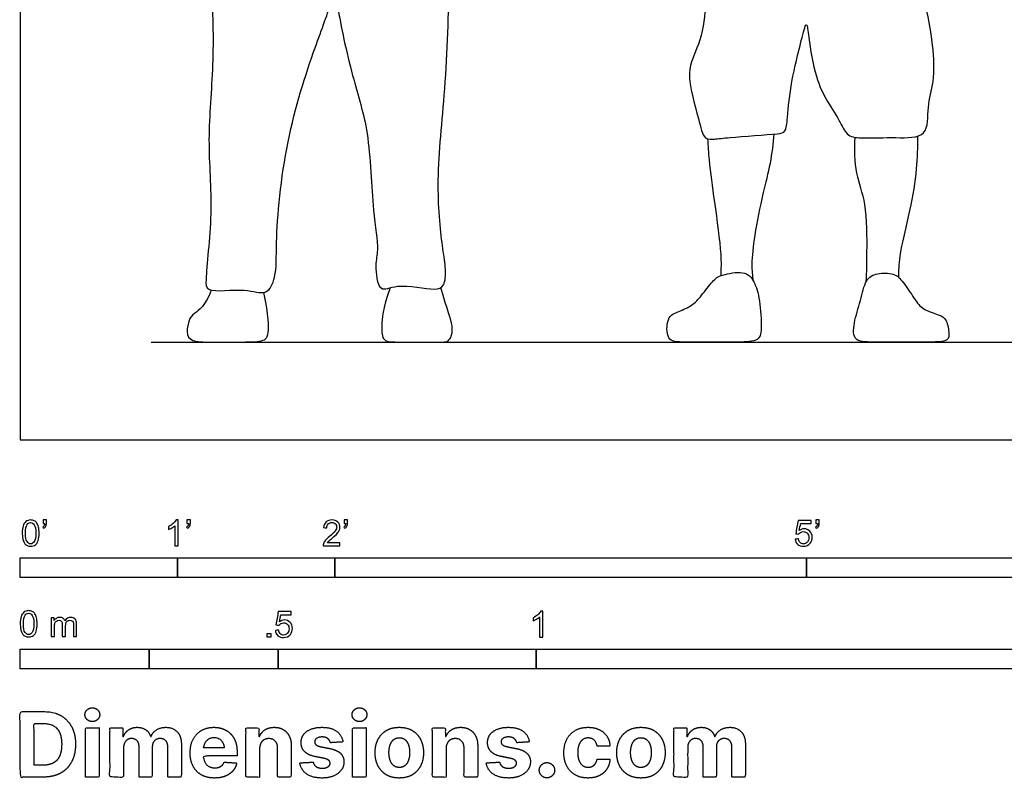
# Model space of a CAD drawing. Units: metres. Extents: x 0 to 8.74, y -0.66 to 2.29.
# Drawn here: x 0 to 1.91, y -0.66 to 0.81 of the extents above; entities that cross this region are included whole.
import ezdxf

# ---------------------------------------------------------------- set-up
doc = ezdxf.new("R2010")
doc.units = ezdxf.units.M
for name, color, linetype, true_color in [('2D$AG-DIAGRAM', 7, 'Continuous', 0xfecc66), ('2D$AG-POP-CULTURE', 7, 'Continuous', 0x66ccff), ('2D$N-SYMB', 7, 'Continuous', 0x800040), ('2D$X-DIMENSIONS.COM', 7, 'Continuous', 0x800080), ('2D$X-VPRT', 6, 'Continuous', 0xff00ff)]:
    doc.layers.add(name, color=color, linetype=linetype, true_color=true_color)

msp = doc.modelspace()

# ---------------------------------------------------------------- linework, layer by layer
at = {"layer": '2D$AG-DIAGRAM'}
msp.add_lwpolyline([(0.254, 0.1899), (4.1148, 0.1899)], dxfattribs=at)
at = {"layer": '2D$AG-POP-CULTURE'}
for points, knots in [([(0.4117, 1.0749), (0.3957, 1.0561), (0.3617, 1.0123), (0.3719, 0.8792), (0.3764, 0.7279), (0.361, 0.5815), (0.3751, 0.4462), (0.3586, 0.3164), (0.3609, 0.2833), (0.4356, 0.2967), (0.4781, 0.2775), (0.4983, 0.3198), (0.4939, 0.3885), (0.5123, 0.5829), (0.5675, 0.7526), (0.6022, 0.8426), (0.6113, 0.8763), (0.6156, 0.829), (0.6435, 0.7007), (0.6784, 0.5986), (0.6812, 0.4502), (0.6959, 0.3695), (0.6869, 0.3417), (0.6937, 0.2817), (0.7325, 0.3061), (0.8016, 0.288), (0.8237, 0.298), (0.8256, 0.3339), (0.8178, 0.3734), (0.8046, 0.5018), (0.8244, 0.6678), (0.8333, 0.8812), (0.8299, 0.9873), (0.827, 1.0405)], [0, 0, 0, 0, 0.49346, 1.140624, 1.85633, 2.546363, 3.234115, 3.879899, 4.14173, 4.611724, 4.982236, 5.313067, 5.784816, 6.586291, 7.375671, 7.935775, 8.177108, 8.482519, 9.148807, 9.766047, 10.46461, 10.968292, 11.287376, 11.669464, 11.99554, 12.478853, 12.731125, 13.046679, 13.412098, 14.045436, 14.805257, 15.639599, 16.364036, 16.364036, 16.364036, 16.364036]), ([(1.3316, 1.0504), (1.3292, 1.0328), (1.3253, 0.9984), (1.3216, 0.8999), (1.3316, 0.8404), (1.318, 0.765), (1.2867, 0.7134), (1.3155, 0.6271), (1.3233, 0.5818), (1.348, 0.5835), (1.3752, 0.5869), (1.4658, 0.5931), (1.485, 0.5964), (1.4872, 0.6293), (1.4942, 0.6972), (1.5124, 0.7667), (1.5245, 0.8175), (1.529, 0.774), (1.5404, 0.7038), (1.5627, 0.6574), (1.5903, 0.6173), (1.6023, 0.5871), (1.637, 0.5849), (1.695, 0.5873), (1.7624, 0.5838), (1.757, 0.6482), (1.7731, 0.6948), (1.7701, 0.7679), (1.754, 0.8539), (1.7308, 0.937), (1.7233, 0.9858), (1.7184, 1.0045)], [0, 0, 0, 0, 0.415092, 0.971356, 1.424875, 1.90788, 2.343545, 2.881191, 3.241685, 3.477682, 3.793981, 4.336517, 4.563958, 4.858626, 5.335687, 5.848195, 6.168537, 6.451115, 6.949207, 7.363877, 7.758805, 8.062882, 8.372824, 8.824028, 9.243512, 9.645971, 10.052552, 10.530565, 11.068108, 11.607428, 12.045765, 12.045765, 12.045765, 12.045765]), ([(1.4212, 0.3081), (1.4198, 0.3189), (1.4174, 0.3416), (1.4239, 0.3983), (1.4395, 0.4773), (1.4552, 0.5355), (1.46, 0.5744), (1.4616, 0.5934)], [0, 0, 0, 0, 0.323852, 0.751865, 1.266144, 1.711076, 2.140992, 2.140992, 2.140992, 2.140992]), ([(1.3586, 0.3187), (1.359, 0.3325), (1.3603, 0.3604), (1.3461, 0.4629), (1.3362, 0.5325), (1.3337, 0.5703), (1.3331, 0.5838)], [0, 0, 0, 0, 0.365347, 0.938578, 1.456211, 1.742558, 1.742558, 1.742558, 1.742558]), ([(1.6401, 0.3074), (1.641, 0.3265), (1.6413, 0.3637), (1.6423, 0.4586), (1.6181, 0.5152), (1.6171, 0.5635), (1.6182, 0.5867)], [0, 0, 0, 0, 0.430637, 0.975815, 1.426009, 1.900003, 1.900003, 1.900003, 1.900003]), ([(1.7029, 0.3152), (1.7032, 0.3288), (1.7034, 0.3568), (1.7264, 0.4464), (1.739, 0.5242), (1.7402, 0.5678), (1.7398, 0.589)], [0, 0, 0, 0, 0.363467, 0.906136, 1.419753, 1.872939, 1.872939, 1.872939, 1.872939])]:
    msp.add_open_spline(points, degree=3, knots=knots, dxfattribs=at)
for points in [[(1.433, 0.2692), (1.4306, 0.2855), (1.4234, 0.3088), (1.4053, 0.3291), (1.3558, 0.3198), (1.344, 0.3107), (1.3195, 0.2786), (1.3033, 0.2602), (1.2761, 0.2489), (1.2527, 0.2401), (1.2524, 0.1899), (1.2824, 0.1899), (1.3517, 0.1899), (1.3857, 0.1899), (1.4322, 0.1899), (1.438, 0.211), (1.4354, 0.2529), (1.433, 0.2692)], [(1.712, 0.3048), (1.7054, 0.3136), (1.6953, 0.3241), (1.6599, 0.3239), (1.6383, 0.3134), (1.6298, 0.2707), (1.6145, 0.2253), (1.6145, 0.1899), (1.6485, 0.1899), (1.7137, 0.1899), (1.7605, 0.1899), (1.7979, 0.1899), (1.8017, 0.2025), (1.7961, 0.2351), (1.7834, 0.242), (1.748, 0.2529), (1.7349, 0.2716), (1.7186, 0.2961), (1.712, 0.3048)], [(0.3703, 0.2905), (0.359, 0.2607), (0.3333, 0.2423), (0.3276, 0.2353), (0.3212, 0.2082), (0.3299, 0.1899), (0.3674, 0.1899), (0.4172, 0.1899), (0.4701, 0.1899), (0.4831, 0.1998), (0.4818, 0.24), (0.4725, 0.2861)], [(0.717, 0.2949), (0.7019, 0.2527), (0.7009, 0.2179), (0.7009, 0.1899), (0.7323, 0.1899), (0.7879, 0.1899), (0.82, 0.1899), (0.832, 0.1899), (0.8424, 0.2179), (0.828, 0.2504), (0.8155, 0.2955)]]:
    msp.add_open_spline(points, degree=3, dxfattribs=at)
at = {"layer": '2D$N-SYMB'}
for points in [[(0, -0.2667), (0, -0.2286), (0.3048, -0.2286), (0.3048, -0.2667)], [(0.3048, -0.2667), (0.3048, -0.2286), (0.6096, -0.2286), (0.6096, -0.2667)], [(0.6096, -0.2667), (0.6096, -0.2286), (1.524, -0.2286), (1.524, -0.2667)], [(1.524, -0.2667), (1.524, -0.2286), (3.048, -0.2286), (3.048, -0.2667)], [(0.4786, -0.3823), (0.4786, -0.3754), (0.4855, -0.3754), (0.4855, -0.3823)], [(0, -0.4436), (0, -0.4055), (0.25, -0.4055), (0.25, -0.4436)], [(0.25, -0.4436), (0.25, -0.4055), (0.5, -0.4055), (0.5, -0.4436)], [(0.5, -0.4436), (0.5, -0.4055), (1, -0.4055), (1, -0.4436)], [(1, -0.4436), (1, -0.4055), (2, -0.4055), (2, -0.4436)]]:
    msp.add_lwpolyline(points, close=True, dxfattribs=at)
for points, knots in [([(0.0038, -0.1807), (0.0038, -0.1749), (0.0044, -0.1701), (0.0056, -0.1665), (0.0068, -0.1629), (0.0086, -0.1602), (0.0111, -0.1581), (0.0135, -0.1563), (0.0165, -0.1551), (0.0201, -0.1551), (0.0228, -0.1551), (0.0252, -0.1557), (0.0273, -0.1569), (0.0294, -0.1578), (0.0309, -0.1596), (0.0324, -0.1614), (0.0336, -0.1635), (0.0346, -0.1659), (0.0355, -0.1689), (0.0361, -0.1719), (0.0367, -0.1758), (0.0367, -0.1807), (0.0367, -0.1867), (0.0361, -0.1915), (0.0349, -0.1951), (0.0336, -0.1987), (0.0318, -0.2014), (0.0294, -0.2036), (0.027, -0.2054), (0.024, -0.206), (0.0201, -0.206), (0.0153, -0.206), (0.0117, -0.2048), (0.009, -0.2011), (0.0056, -0.1969), (0.0038, -0.1903), (0.0038, -0.1807)], [0, 0, 0, 0, 1, 1, 1, 2, 2, 2, 3, 3, 3, 4, 4, 4, 5, 5, 5, 6, 6, 6, 7, 7, 7, 8, 8, 8, 9, 9, 9, 10, 10, 10, 11, 11, 11, 12, 12, 12, 12]), ([(0.0102, -0.1807), (0.0102, -0.1891), (0.0111, -0.1945), (0.0132, -0.1972), (0.015, -0.1999), (0.0174, -0.2014), (0.0201, -0.2014), (0.0231, -0.2014), (0.0255, -0.1999), (0.0273, -0.1972), (0.0291, -0.1945), (0.0303, -0.1891), (0.0303, -0.1807), (0.0303, -0.1725), (0.0291, -0.1671), (0.0273, -0.1644), (0.0255, -0.1617), (0.0231, -0.1602), (0.0201, -0.1602), (0.0174, -0.1602), (0.015, -0.1614), (0.0135, -0.1638), (0.0114, -0.1668), (0.0102, -0.1725), (0.0102, -0.1807)], [0, 0, 0, 0, 1, 1, 1, 2, 2, 2, 3, 3, 3, 4, 4, 4, 5, 5, 5, 6, 6, 6, 7, 7, 7, 8, 8, 8, 8]), ([(0.0442, -0.162), (0.0442, -0.1596), (0.0442, -0.1572), (0.0442, -0.1548), (0.0464, -0.1548), (0.0486, -0.1548), (0.0508, -0.1548), (0.0508, -0.1567), (0.0508, -0.1586), (0.0508, -0.1605), (0.0508, -0.1635), (0.0505, -0.1659), (0.0496, -0.1671), (0.0487, -0.1689), (0.0472, -0.1704), (0.0451, -0.1713), (0.0446, -0.1705), (0.0441, -0.1697), (0.0436, -0.1689), (0.0448, -0.1683), (0.0457, -0.1677), (0.0463, -0.1665), (0.0469, -0.1653), (0.0472, -0.1638), (0.0472, -0.162), (0.0462, -0.162), (0.0452, -0.162), (0.0442, -0.162)], [0, 0, 0, 0, 1, 1, 1, 2, 2, 2, 3, 3, 3, 4, 4, 4, 5, 5, 5, 6, 6, 6, 7, 7, 7, 8, 8, 8, 9, 9, 9, 9]), ([(0.306, -0.2054), (0.304, -0.2054), (0.302, -0.2054), (0.3, -0.2054), (0.3, -0.1923), (0.3, -0.1793), (0.3, -0.1662), (0.2985, -0.1677), (0.2964, -0.1692), (0.294, -0.1704), (0.2915, -0.1719), (0.2894, -0.1731), (0.2876, -0.1737), (0.2876, -0.1717), (0.2876, -0.1697), (0.2876, -0.1677), (0.2909, -0.1662), (0.294, -0.1641), (0.2967, -0.162), (0.2991, -0.1596), (0.3009, -0.1575), (0.3021, -0.1551), (0.3034, -0.1551), (0.3047, -0.1551), (0.306, -0.1551), (0.306, -0.1718), (0.306, -0.1886), (0.306, -0.2054)], [0, 0, 0, 0, 1, 1, 1, 2, 2, 2, 3, 3, 3, 4, 4, 4, 5, 5, 5, 6, 6, 6, 7, 7, 7, 8, 8, 8, 9, 9, 9, 9]), ([(0.3232, -0.162), (0.3232, -0.1596), (0.3232, -0.1572), (0.3232, -0.1548), (0.3254, -0.1548), (0.3276, -0.1548), (0.3298, -0.1548), (0.3298, -0.1567), (0.3298, -0.1586), (0.3298, -0.1605), (0.3298, -0.1635), (0.3295, -0.1659), (0.3286, -0.1671), (0.3277, -0.1689), (0.3262, -0.1704), (0.3241, -0.1713), (0.3236, -0.1705), (0.3231, -0.1697), (0.3226, -0.1689), (0.3238, -0.1683), (0.3247, -0.1677), (0.3253, -0.1665), (0.3259, -0.1653), (0.3262, -0.1638), (0.3262, -0.162), (0.3252, -0.162), (0.3242, -0.162), (0.3232, -0.162)], [0, 0, 0, 0, 1, 1, 1, 2, 2, 2, 3, 3, 3, 4, 4, 4, 5, 5, 5, 6, 6, 6, 7, 7, 7, 8, 8, 8, 9, 9, 9, 9]), ([(0.6198, -0.1996), (0.6198, -0.2015), (0.6198, -0.2035), (0.6198, -0.2054), (0.6089, -0.2054), (0.598, -0.2054), (0.587, -0.2054), (0.5867, -0.2042), (0.587, -0.2027), (0.5876, -0.2011), (0.5885, -0.199), (0.5897, -0.1966), (0.5915, -0.1945), (0.5936, -0.1924), (0.596, -0.19), (0.5997, -0.187), (0.6051, -0.1825), (0.6087, -0.1789), (0.6108, -0.1764), (0.6126, -0.1737), (0.6135, -0.1713), (0.6135, -0.1689), (0.6135, -0.1665), (0.6126, -0.1644), (0.6111, -0.1629), (0.6093, -0.1611), (0.6069, -0.1602), (0.6042, -0.1602), (0.6012, -0.1602), (0.5988, -0.1611), (0.5969, -0.1629), (0.5951, -0.1647), (0.5942, -0.1671), (0.5942, -0.1704), (0.5921, -0.1702), (0.59, -0.17), (0.5879, -0.1698), (0.5885, -0.165), (0.59, -0.1614), (0.593, -0.159), (0.5957, -0.1566), (0.5997, -0.1551), (0.6042, -0.1551), (0.609, -0.1551), (0.6129, -0.1566), (0.6156, -0.1593), (0.6186, -0.162), (0.6198, -0.1653), (0.6198, -0.1692), (0.6198, -0.171), (0.6195, -0.1731), (0.6186, -0.1749), (0.6177, -0.1771), (0.6165, -0.1789), (0.6147, -0.1813), (0.6126, -0.1834), (0.6096, -0.1861), (0.6051, -0.19), (0.6015, -0.193), (0.5991, -0.1951), (0.5982, -0.1963), (0.5969, -0.1972), (0.596, -0.1984), (0.5954, -0.1996), (0.6036, -0.1996), (0.6117, -0.1996), (0.6198, -0.1996)], [0, 0, 0, 0, 1, 1, 1, 2, 2, 2, 3, 3, 3, 4, 4, 4, 5, 5, 5, 6, 6, 6, 7, 7, 7, 8, 8, 8, 9, 9, 9, 10, 10, 10, 11, 11, 11, 12, 12, 12, 13, 13, 13, 14, 14, 14, 15, 15, 15, 16, 16, 16, 17, 17, 17, 18, 18, 18, 19, 19, 19, 20, 20, 20, 21, 21, 21, 22, 22, 22, 22]), ([(0.628, -0.162), (0.628, -0.1596), (0.628, -0.1572), (0.628, -0.1548), (0.6302, -0.1548), (0.6324, -0.1548), (0.6346, -0.1548), (0.6346, -0.1567), (0.6346, -0.1586), (0.6346, -0.1605), (0.6346, -0.1635), (0.6343, -0.1659), (0.6334, -0.1671), (0.6325, -0.1689), (0.631, -0.1704), (0.6289, -0.1713), (0.6284, -0.1705), (0.6279, -0.1697), (0.6274, -0.1689), (0.6286, -0.1683), (0.6295, -0.1677), (0.6301, -0.1665), (0.6307, -0.1653), (0.631, -0.1638), (0.631, -0.162), (0.63, -0.162), (0.629, -0.162), (0.628, -0.162)], [0, 0, 0, 0, 1, 1, 1, 2, 2, 2, 3, 3, 3, 4, 4, 4, 5, 5, 5, 6, 6, 6, 7, 7, 7, 8, 8, 8, 9, 9, 9, 9]), ([(1.502, -0.1924), (1.5042, -0.1922), (1.5064, -0.192), (1.5086, -0.1918), (1.5089, -0.1951), (1.5101, -0.1972), (1.512, -0.199), (1.5135, -0.2005), (1.5156, -0.2014), (1.5183, -0.2014), (1.521, -0.2014), (1.5237, -0.2002), (1.5258, -0.1978), (1.5276, -0.1957), (1.5288, -0.1927), (1.5288, -0.1891), (1.5288, -0.1855), (1.5276, -0.1828), (1.5258, -0.1807), (1.5237, -0.1789), (1.5213, -0.1777), (1.518, -0.1777), (1.5162, -0.1777), (1.5144, -0.1783), (1.5126, -0.1792), (1.511, -0.1801), (1.5098, -0.1813), (1.5089, -0.1825), (1.507, -0.1823), (1.5051, -0.1821), (1.5032, -0.1819), (1.5048, -0.1732), (1.5064, -0.1646), (1.508, -0.156), (1.5164, -0.156), (1.5247, -0.156), (1.533, -0.156), (1.533, -0.158), (1.533, -0.16), (1.533, -0.162), (1.5263, -0.162), (1.5196, -0.162), (1.5129, -0.162), (1.512, -0.1665), (1.511, -0.171), (1.5101, -0.1755), (1.5132, -0.1734), (1.5165, -0.1722), (1.5198, -0.1722), (1.524, -0.1722), (1.5276, -0.1737), (1.5306, -0.1767), (1.5336, -0.1798), (1.5351, -0.1837), (1.5351, -0.1885), (1.5351, -0.193), (1.5339, -0.1969), (1.5312, -0.2002), (1.5282, -0.2045), (1.5237, -0.206), (1.5183, -0.206), (1.5135, -0.206), (1.5098, -0.2051), (1.5071, -0.2027), (1.5041, -0.1999), (1.5026, -0.1966), (1.502, -0.1924)], [0, 0, 0, 0, 1, 1, 1, 2, 2, 2, 3, 3, 3, 4, 4, 4, 5, 5, 5, 6, 6, 6, 7, 7, 7, 8, 8, 8, 9, 9, 9, 10, 10, 10, 11, 11, 11, 12, 12, 12, 13, 13, 13, 14, 14, 14, 15, 15, 15, 16, 16, 16, 17, 17, 17, 18, 18, 18, 19, 19, 19, 20, 20, 20, 21, 21, 21, 22, 22, 22, 22]), ([(1.5424, -0.162), (1.5424, -0.1596), (1.5424, -0.1572), (1.5424, -0.1548), (1.5446, -0.1548), (1.5468, -0.1548), (1.549, -0.1548), (1.549, -0.1567), (1.549, -0.1586), (1.549, -0.1605), (1.549, -0.1635), (1.5487, -0.1659), (1.5478, -0.1671), (1.5469, -0.1689), (1.5454, -0.1704), (1.5433, -0.1713), (1.5428, -0.1705), (1.5423, -0.1697), (1.5418, -0.1689), (1.543, -0.1683), (1.5439, -0.1677), (1.5445, -0.1665), (1.5451, -0.1653), (1.5454, -0.1638), (1.5454, -0.162), (1.5444, -0.162), (1.5434, -0.162), (1.5424, -0.162)], [0, 0, 0, 0, 1, 1, 1, 2, 2, 2, 3, 3, 3, 4, 4, 4, 5, 5, 5, 6, 6, 6, 7, 7, 7, 8, 8, 8, 9, 9, 9, 9]), ([(0, -0.3565), (0, -0.3508), (0.0006, -0.3459), (0.0018, -0.3423), (0.003, -0.3387), (0.0048, -0.336), (0.0072, -0.3339), (0.0096, -0.3321), (0.0127, -0.3309), (0.0163, -0.3309), (0.019, -0.3309), (0.0214, -0.3315), (0.0235, -0.3327), (0.0256, -0.3336), (0.0271, -0.3354), (0.0286, -0.3372), (0.0298, -0.3393), (0.0307, -0.3417), (0.0316, -0.3447), (0.0322, -0.3478), (0.0328, -0.3517), (0.0328, -0.3565), (0.0328, -0.3625), (0.0322, -0.3673), (0.031, -0.3709), (0.0298, -0.3746), (0.028, -0.3773), (0.0256, -0.3794), (0.0232, -0.3812), (0.0202, -0.3818), (0.0163, -0.3818), (0.0114, -0.3818), (0.0078, -0.3806), (0.0051, -0.377), (0.0018, -0.3728), (0, -0.3661), (0, -0.3565)], [0, 0, 0, 0, 1, 1, 1, 2, 2, 2, 3, 3, 3, 4, 4, 4, 5, 5, 5, 6, 6, 6, 7, 7, 7, 8, 8, 8, 9, 9, 9, 10, 10, 10, 11, 11, 11, 12, 12, 12, 12]), ([(0.0063, -0.3565), (0.0063, -0.3649), (0.0072, -0.3703), (0.0093, -0.3731), (0.0111, -0.3758), (0.0136, -0.3773), (0.0163, -0.3773), (0.0193, -0.3773), (0.0217, -0.3758), (0.0235, -0.3731), (0.0253, -0.3703), (0.0265, -0.3649), (0.0265, -0.3565), (0.0265, -0.3484), (0.0253, -0.3429), (0.0235, -0.3402), (0.0217, -0.3375), (0.0193, -0.336), (0.0163, -0.336), (0.0136, -0.336), (0.0111, -0.3372), (0.0096, -0.3396), (0.0075, -0.3426), (0.0063, -0.3484), (0.0063, -0.3565)], [0, 0, 0, 0, 1, 1, 1, 2, 2, 2, 3, 3, 3, 4, 4, 4, 5, 5, 5, 6, 6, 6, 7, 7, 7, 8, 8, 8, 8]), ([(0.4946, -0.3693), (0.4967, -0.3691), (0.4988, -0.3689), (0.5009, -0.3687), (0.5015, -0.372), (0.5024, -0.3741), (0.5042, -0.376), (0.506, -0.3775), (0.5081, -0.3784), (0.5105, -0.3784), (0.5136, -0.3784), (0.516, -0.3772), (0.5181, -0.3748), (0.5202, -0.3726), (0.5211, -0.3696), (0.5211, -0.366), (0.5211, -0.3624), (0.5202, -0.3597), (0.5184, -0.3576), (0.5163, -0.3558), (0.5136, -0.3546), (0.5105, -0.3546), (0.5084, -0.3546), (0.5066, -0.3552), (0.5051, -0.3561), (0.5036, -0.357), (0.5024, -0.3582), (0.5015, -0.3594), (0.4995, -0.3592), (0.4975, -0.359), (0.4955, -0.3588), (0.4971, -0.3502), (0.4987, -0.3415), (0.5003, -0.3329), (0.5086, -0.3329), (0.517, -0.3329), (0.5253, -0.3329), (0.5253, -0.3349), (0.5253, -0.3369), (0.5253, -0.3389), (0.5187, -0.3389), (0.512, -0.3389), (0.5054, -0.3389), (0.5045, -0.3434), (0.5036, -0.3479), (0.5027, -0.3525), (0.5057, -0.3504), (0.5087, -0.3491), (0.512, -0.3491), (0.5166, -0.3491), (0.5202, -0.3507), (0.5232, -0.3537), (0.5262, -0.3567), (0.5277, -0.3606), (0.5277, -0.3654), (0.5277, -0.3699), (0.5265, -0.3738), (0.5238, -0.3772), (0.5205, -0.3814), (0.5163, -0.3829), (0.5105, -0.3829), (0.506, -0.3829), (0.5024, -0.382), (0.4994, -0.3796), (0.4967, -0.3769), (0.4949, -0.3735), (0.4946, -0.3693)], [0, 0, 0, 0, 1, 1, 1, 2, 2, 2, 3, 3, 3, 4, 4, 4, 5, 5, 5, 6, 6, 6, 7, 7, 7, 8, 8, 8, 9, 9, 9, 10, 10, 10, 11, 11, 11, 12, 12, 12, 13, 13, 13, 14, 14, 14, 15, 15, 15, 16, 16, 16, 17, 17, 17, 18, 18, 18, 19, 19, 19, 20, 20, 20, 21, 21, 21, 22, 22, 22, 22]), ([(1.013, -0.3823), (1.0109, -0.3823), (1.0089, -0.3823), (1.0069, -0.3823), (1.0069, -0.3692), (1.0069, -0.3562), (1.0069, -0.3431), (1.0054, -0.3446), (1.0033, -0.3461), (1.0009, -0.3473), (0.9985, -0.3488), (0.9964, -0.3501), (0.9946, -0.3507), (0.9946, -0.3486), (0.9946, -0.3466), (0.9946, -0.3446), (0.9979, -0.3431), (1.0009, -0.341), (1.0036, -0.3389), (1.006, -0.3365), (1.0078, -0.3344), (1.009, -0.332), (1.0103, -0.332), (1.0116, -0.332), (1.013, -0.332), (1.013, -0.3487), (1.013, -0.3655), (1.013, -0.3823)], [0, 0, 0, 0, 1, 1, 1, 2, 2, 2, 3, 3, 3, 4, 4, 4, 5, 5, 5, 6, 6, 6, 7, 7, 7, 8, 8, 8, 9, 9, 9, 9]), ([(0.0602, -0.3812), (0.0602, -0.3691), (0.0602, -0.3571), (0.0602, -0.345), (0.062, -0.345), (0.0639, -0.345), (0.0657, -0.345), (0.0657, -0.3468), (0.0657, -0.3485), (0.0657, -0.3502), (0.0669, -0.3484), (0.0684, -0.3469), (0.0702, -0.3459), (0.072, -0.3447), (0.0741, -0.3441), (0.0765, -0.3441), (0.0792, -0.3441), (0.0816, -0.3447), (0.0831, -0.3459), (0.0849, -0.3472), (0.0861, -0.3487), (0.0867, -0.3505), (0.0898, -0.3462), (0.0934, -0.3441), (0.0982, -0.3441), (0.1018, -0.3441), (0.1045, -0.3453), (0.1063, -0.3472), (0.1084, -0.3493), (0.1093, -0.3523), (0.1093, -0.3565), (0.1093, -0.3647), (0.1093, -0.373), (0.1093, -0.3812), (0.1073, -0.3812), (0.1053, -0.3812), (0.1033, -0.3812), (0.1033, -0.3737), (0.1033, -0.3661), (0.1033, -0.3586), (0.1033, -0.3559), (0.103, -0.3544), (0.1027, -0.3532), (0.1021, -0.352), (0.1015, -0.3511), (0.1003, -0.3505), (0.0994, -0.3499), (0.0982, -0.3496), (0.0967, -0.3496), (0.0943, -0.3496), (0.0922, -0.3505), (0.0904, -0.352), (0.0886, -0.3538), (0.088, -0.3565), (0.088, -0.3601), (0.088, -0.3671), (0.088, -0.3742), (0.088, -0.3812), (0.0858, -0.3812), (0.0837, -0.3812), (0.0816, -0.3812), (0.0816, -0.3734), (0.0816, -0.3655), (0.0816, -0.3577), (0.0816, -0.355), (0.0813, -0.3529), (0.0801, -0.3517), (0.0792, -0.3502), (0.0774, -0.3496), (0.0753, -0.3496), (0.0735, -0.3496), (0.072, -0.3499), (0.0705, -0.3511), (0.069, -0.352), (0.0681, -0.3532), (0.0672, -0.355), (0.0666, -0.3568), (0.0663, -0.3592), (0.0663, -0.3625), (0.0663, -0.3687), (0.0663, -0.375), (0.0663, -0.3812), (0.0643, -0.3812), (0.0622, -0.3812), (0.0602, -0.3812)], [0, 0, 0, 0, 1, 1, 1, 2, 2, 2, 3, 3, 3, 4, 4, 4, 5, 5, 5, 6, 6, 6, 7, 7, 7, 8, 8, 8, 9, 9, 9, 10, 10, 10, 11, 11, 11, 12, 12, 12, 13, 13, 13, 14, 14, 14, 15, 15, 15, 16, 16, 16, 17, 17, 17, 18, 18, 18, 19, 19, 19, 20, 20, 20, 21, 21, 21, 22, 22, 22, 23, 23, 23, 24, 24, 24, 25, 25, 25, 26, 26, 26, 27, 27, 27, 28, 28, 28, 28])]:
    msp.add_open_spline(points, degree=3, knots=knots, dxfattribs=at)
at = {"layer": '2D$X-DIMENSIONS.COM'}
for points, degree, knots in [([(0.045, -0.6537), (0.0644, -0.6537), (0.0783, -0.646), (0.0922, -0.6384), (0.0997, -0.6241), (0.1072, -0.6099), (0.1072, -0.59), (0.1072, -0.5703), (0.0997, -0.5561), (0.0922, -0.5419), (0.0784, -0.5343), (0.0646, -0.5267), (0.0454, -0.5267), (0.0227, -0.5267), (0, -0.5267), (0, -0.5902), (0, -0.6537), (0.0225, -0.6537), (0.045, -0.6537)], 2, [-15, -15, -15, -14, -14, -13, -13, -12, -12, -11, -11, -10, -10, -9, -9, -8, -8, -7, -7, -6, -6, -6]), ([(0.1398, -0.5461), (0.1457, -0.5461), (0.1499, -0.5422), (0.1541, -0.5383), (0.1541, -0.5327), (0.1541, -0.5273), (0.1499, -0.5233), (0.1457, -0.5194), (0.1398, -0.5194), (0.1339, -0.5194), (0.1297, -0.5233), (0.1255, -0.5273), (0.1255, -0.5327), (0.1255, -0.5383), (0.1297, -0.5422), (0.1339, -0.5461), (0.1398, -0.5461)], 2, [-8, -8, -8, -7, -7, -6, -6, -5, -5, -4, -4, -3, -3, -2, -2, -1, -1, 0, 0, 0]), ([(0.6576, -0.5461), (0.6635, -0.5461), (0.6677, -0.5422), (0.6719, -0.5383), (0.6719, -0.5327), (0.6719, -0.5273), (0.6677, -0.5233), (0.6635, -0.5194), (0.6576, -0.5194), (0.6517, -0.5194), (0.6475, -0.5233), (0.6433, -0.5273), (0.6433, -0.5327), (0.6433, -0.5383), (0.6475, -0.5422), (0.6517, -0.5461), (0.6576, -0.5461)], 2, [-8, -8, -8, -7, -7, -6, -6, -5, -5, -4, -4, -3, -3, -2, -2, -1, -1, 0, 0, 0]), ([(0.0439, -0.6307), (0.0558, -0.6307), (0.064, -0.6264), (0.0721, -0.6222), (0.0762, -0.6132), (0.0804, -0.6042), (0.0804, -0.59), (0.0804, -0.576), (0.0762, -0.567), (0.0721, -0.5581), (0.064, -0.5539), (0.0559, -0.5497), (0.044, -0.5497), (0.0354, -0.5497), (0.0269, -0.5497), (0.0269, -0.5902), (0.0269, -0.6307), (0.0354, -0.6307), (0.0439, -0.6307)], 2, [-7.813477, -7.813477, -7.813477, -6.813477, -6.813477, -5.813477, -5.813477, -4.813477, -4.813477, -3.813477, -3.813477, -2.813477, -2.813477, -1.813477, -1.813477, -1.543945, -1.543945, -0.268555, -0.268555, 0, 0, 0]), ([(0.1265, -0.6537), (0.1397, -0.6537), (0.1529, -0.6537), (0.1529, -0.606), (0.1529, -0.5584), (0.1397, -0.5584), (0.1265, -0.5584), (0.1265, -0.606), (0.1265, -0.6537)], 2, [-4, -4, -4, -3, -3, -2, -2, -1, -1, 0, 0, 0]), ([(0.2003, -0.5752), (0.1997, -0.5752), (0.1992, -0.5752), (0.1992, -0.5668), (0.1992, -0.5584), (0.1866, -0.5584), (0.174, -0.5584), (0.174, -0.606), (0.174, -0.6537), (0.1872, -0.6537), (0.2004, -0.6537), (0.2004, -0.6251), (0.2004, -0.5965), (0.2004, -0.5912), (0.2025, -0.5873), (0.2045, -0.5833), (0.208, -0.5811), (0.2115, -0.5789), (0.2159, -0.5789), (0.2224, -0.5789), (0.2264, -0.5831), (0.2304, -0.5872), (0.2304, -0.5943), (0.2304, -0.624), (0.2304, -0.6537), (0.2432, -0.6537), (0.256, -0.6537), (0.256, -0.6246), (0.256, -0.5955), (0.256, -0.5881), (0.2601, -0.5835), (0.2641, -0.5789), (0.2713, -0.5789), (0.2776, -0.5789), (0.2818, -0.5829), (0.2861, -0.5869), (0.2861, -0.5948), (0.2861, -0.6242), (0.2861, -0.6537), (0.2992, -0.6537), (0.3124, -0.6537), (0.3124, -0.6216), (0.3124, -0.5896), (0.3124, -0.5741), (0.3041, -0.5656), (0.2957, -0.5572), (0.2824, -0.5572), (0.2719, -0.5572), (0.2643, -0.5621), (0.2566, -0.567), (0.2537, -0.5752), (0.2532, -0.5752), (0.2527, -0.5752), (0.2504, -0.5669), (0.2435, -0.562), (0.2366, -0.5572), (0.2268, -0.5572), (0.2172, -0.5572), (0.2102, -0.562), (0.2033, -0.5668), (0.2003, -0.5752)], 2, [0, 0, 0, 0.017578, 0.017578, 0.282227, 0.282227, 0.678711, 0.678711, 2.178711, 2.178711, 2.594727, 2.594727, 3.495117, 3.495117, 4.495117, 4.495117, 5.495117, 5.495117, 6.495117, 6.495117, 7.495117, 7.495117, 8.495117, 8.495117, 9.495117, 9.495117, 10.495117, 10.495117, 11.495117, 11.495117, 12.495117, 12.495117, 13.495117, 13.495117, 14.495117, 14.495117, 15.495117, 15.495117, 16.495117, 16.495117, 17.495117, 17.495117, 18.495117, 18.495117, 19.495117, 19.495117, 20.495117, 20.495117, 21.495117, 21.495117, 22.495117, 22.495117, 23.495117, 23.495117, 24.495117, 24.495117, 25.495117, 25.495117, 26.495117, 26.495117, 27.495117, 27.495117, 27.495117]), ([(0.3767, -0.6555), (0.3884, -0.6555), (0.3975, -0.6519), (0.4065, -0.6483), (0.4122, -0.6417), (0.418, -0.6352), (0.4198, -0.6264), (0.4076, -0.6256), (0.3954, -0.6248), (0.394, -0.6284), (0.3914, -0.6308), (0.3888, -0.6333), (0.3852, -0.6346), (0.3815, -0.6358), (0.3771, -0.6358), (0.3705, -0.6358), (0.3656, -0.633), (0.3608, -0.6302), (0.3581, -0.6251), (0.3555, -0.6199), (0.3555, -0.6128), (0.3879, -0.6128), (0.4204, -0.6128), (0.4204, -0.6092), (0.4204, -0.6055), (0.4204, -0.5934), (0.417, -0.5843), (0.4136, -0.5752), (0.4074, -0.5692), (0.4013, -0.5632), (0.3932, -0.5602), (0.385, -0.5572), (0.3756, -0.5572), (0.3616, -0.5572), (0.3512, -0.5634), (0.3408, -0.5696), (0.3351, -0.5807), (0.3294, -0.5918), (0.3294, -0.6065), (0.3294, -0.6215), (0.3351, -0.6325), (0.3408, -0.6436), (0.3514, -0.6495), (0.362, -0.6555), (0.3767, -0.6555)], 2, [-3, -3, -3, -1.999602, -1.999602, -0.999203, -0.999203, 0.001195, 0.001195, 1.001594, 1.001594, 2.001992, 2.001992, 3.00239, 3.00239, 4.002789, 4.002789, 5.003187, 5.003187, 6.003586, 6.003586, 7.003984, 7.003984, 7.810461, 7.810461, 8.810461, 8.810461, 9.810461, 9.810461, 10.810461, 10.810461, 11.810461, 11.810461, 12.810461, 12.810461, 13.810461, 13.810461, 14.810461, 14.810461, 15.810461, 15.810461, 16.810461, 16.810461, 17.810461, 17.810461, 18.810461, 18.810461, 18.810461]), ([(0.464, -0.5986), (0.4641, -0.5925), (0.4664, -0.5881), (0.4686, -0.5837), (0.4727, -0.5814), (0.4767, -0.5791), (0.4821, -0.5791), (0.49, -0.5791), (0.4945, -0.5841), (0.4991, -0.589), (0.499, -0.5977), (0.499, -0.6257), (0.499, -0.6537), (0.5122, -0.6537), (0.5254, -0.6537), (0.5254, -0.6233), (0.5254, -0.593), (0.5254, -0.5819), (0.5213, -0.5739), (0.5172, -0.5659), (0.5099, -0.5615), (0.5025, -0.5572), (0.4926, -0.5572), (0.482, -0.5572), (0.4745, -0.562), (0.4671, -0.5669), (0.4639, -0.5752), (0.4634, -0.5752), (0.4628, -0.5752), (0.4628, -0.5668), (0.4628, -0.5584), (0.4502, -0.5584), (0.4376, -0.5584), (0.4376, -0.606), (0.4376, -0.6537), (0.4508, -0.6537), (0.464, -0.6537), (0.464, -0.6261), (0.464, -0.5986)], 2, [-32, -32, -32, -31, -31, -30, -30, -29, -29, -28, -28, -27, -27, -26, -26, -25, -25, -24, -24, -23, -23, -22, -22, -21, -21, -20, -20, -19, -19, -18, -18, -17, -17, -16, -16, -15, -15, -14, -14, -13, -13, -13]), ([(0.6255, -0.5856), (0.6237, -0.5724), (0.6133, -0.5648), (0.6029, -0.5572), (0.5849, -0.5572), (0.5727, -0.5572), (0.5636, -0.5608), (0.5545, -0.5644), (0.5495, -0.571), (0.5445, -0.5776), (0.5445, -0.5868), (0.5445, -0.5975), (0.5513, -0.6044), (0.5581, -0.6112), (0.5721, -0.614), (0.5803, -0.6157), (0.5886, -0.6173), (0.5948, -0.6186), (0.5977, -0.6209), (0.6007, -0.6232), (0.6008, -0.6268), (0.6007, -0.6311), (0.5965, -0.6338), (0.5922, -0.6365), (0.5853, -0.6365), (0.5782, -0.6365), (0.5737, -0.6335), (0.5691, -0.6305), (0.568, -0.6247), (0.555, -0.6254), (0.542, -0.6261), (0.5439, -0.6397), (0.5551, -0.6476), (0.5663, -0.6555), (0.5852, -0.6555), (0.5976, -0.6555), (0.6071, -0.6516), (0.6166, -0.6476), (0.6221, -0.6406), (0.6276, -0.6335), (0.6276, -0.6241), (0.6276, -0.6138), (0.6208, -0.6075), (0.614, -0.6012), (0.6001, -0.5983), (0.5915, -0.5966), (0.5828, -0.5949), (0.5762, -0.5934), (0.5735, -0.5911), (0.5708, -0.5887), (0.5708, -0.5853), (0.5708, -0.581), (0.575, -0.5785), (0.5792, -0.5759), (0.5853, -0.5759), (0.5899, -0.5759), (0.5932, -0.5774), (0.5966, -0.5789), (0.5986, -0.5814), (0.6006, -0.584), (0.6013, -0.5871), (0.6134, -0.5863), (0.6255, -0.5856)], 2, [-45, -45, -45, -44, -44, -43, -43, -42, -42, -41, -41, -40, -40, -39, -39, -38, -38, -37, -37, -36, -36, -35, -35, -34, -34, -33, -33, -32, -32, -31, -31, -30, -30, -29, -29, -28, -28, -27, -27, -26, -26, -25, -25, -24, -24, -23, -23, -22, -22, -21, -21, -20, -20, -19, -19, -18, -18, -17, -17, -16, -16, -15, -15, -14, -14, -14]), ([(0.6443, -0.6537), (0.6575, -0.6537), (0.6707, -0.6537), (0.6707, -0.606), (0.6707, -0.5584), (0.6575, -0.5584), (0.6443, -0.5584), (0.6443, -0.606), (0.6443, -0.6537)], 2, [-4, -4, -4, -3, -3, -2, -2, -1, -1, 0, 0, 0]), ([(0.7348, -0.6555), (0.7493, -0.6555), (0.7598, -0.6494), (0.7703, -0.6432), (0.776, -0.6321), (0.7817, -0.621), (0.7817, -0.6064), (0.7817, -0.5916), (0.776, -0.5806), (0.7703, -0.5695), (0.7598, -0.5633), (0.7493, -0.5572), (0.7348, -0.5572), (0.7204, -0.5572), (0.7099, -0.5633), (0.6994, -0.5695), (0.6937, -0.5806), (0.688, -0.5916), (0.688, -0.6064), (0.688, -0.621), (0.6937, -0.6321), (0.6994, -0.6432), (0.7099, -0.6494), (0.7204, -0.6555), (0.7348, -0.6555)], 2, [-12, -12, -12, -11, -11, -10, -10, -9, -9, -8, -8, -7, -7, -6, -6, -5, -5, -4, -4, -3, -3, -2, -2, -1, -1, 0, 0, 0]), ([(0.8254, -0.5986), (0.8254, -0.5925), (0.8277, -0.5881), (0.83, -0.5837), (0.834, -0.5814), (0.8381, -0.5791), (0.8434, -0.5791), (0.8514, -0.5791), (0.8559, -0.5841), (0.8604, -0.589), (0.8604, -0.5977), (0.8604, -0.6257), (0.8604, -0.6537), (0.8736, -0.6537), (0.8868, -0.6537), (0.8868, -0.6233), (0.8868, -0.593), (0.8868, -0.5819), (0.8827, -0.5739), (0.8786, -0.5659), (0.8712, -0.5615), (0.8638, -0.5572), (0.8539, -0.5572), (0.8433, -0.5572), (0.8359, -0.562), (0.8284, -0.5669), (0.8253, -0.5752), (0.8247, -0.5752), (0.8241, -0.5752), (0.8241, -0.5668), (0.8241, -0.5584), (0.8115, -0.5584), (0.799, -0.5584), (0.799, -0.606), (0.799, -0.6537), (0.8122, -0.6537), (0.8254, -0.6537), (0.8254, -0.6261), (0.8254, -0.5986)], 2, [-32, -32, -32, -31, -31, -30, -30, -29, -29, -28, -28, -27, -27, -26, -26, -25, -25, -24, -24, -23, -23, -22, -22, -21, -21, -20, -20, -19, -19, -18, -18, -17, -17, -16, -16, -15, -15, -14, -14, -13, -13, -13]), ([(0.9868, -0.5856), (0.9851, -0.5724), (0.9747, -0.5648), (0.9643, -0.5572), (0.9462, -0.5572), (0.934, -0.5572), (0.9249, -0.5608), (0.9159, -0.5644), (0.9109, -0.571), (0.9059, -0.5776), (0.9059, -0.5868), (0.9059, -0.5975), (0.9127, -0.6044), (0.9194, -0.6112), (0.9334, -0.614), (0.9416, -0.6157), (0.9499, -0.6173), (0.9561, -0.6186), (0.9591, -0.6209), (0.962, -0.6232), (0.9621, -0.6268), (0.962, -0.6311), (0.9578, -0.6338), (0.9536, -0.6365), (0.9466, -0.6365), (0.9395, -0.6365), (0.935, -0.6335), (0.9305, -0.6305), (0.9293, -0.6247), (0.9163, -0.6254), (0.9033, -0.6261), (0.9052, -0.6397), (0.9164, -0.6476), (0.9276, -0.6555), (0.9465, -0.6555), (0.9589, -0.6555), (0.9685, -0.6516), (0.978, -0.6476), (0.9835, -0.6406), (0.989, -0.6335), (0.989, -0.6241), (0.989, -0.6138), (0.9821, -0.6075), (0.9753, -0.6012), (0.9614, -0.5983), (0.9528, -0.5966), (0.9442, -0.5949), (0.9376, -0.5934), (0.9348, -0.5911), (0.9321, -0.5887), (0.9321, -0.5853), (0.9321, -0.581), (0.9363, -0.5785), (0.9405, -0.5759), (0.9467, -0.5759), (0.9513, -0.5759), (0.9546, -0.5774), (0.9579, -0.5789), (0.9599, -0.5814), (0.962, -0.584), (0.9626, -0.5871), (0.9747, -0.5863), (0.9868, -0.5856)], 2, [-45, -45, -45, -44, -44, -43, -43, -42, -42, -41, -41, -40, -40, -39, -39, -38, -38, -37, -37, -36, -36, -35, -35, -34, -34, -33, -33, -32, -32, -31, -31, -30, -30, -29, -29, -28, -28, -27, -27, -26, -26, -25, -25, -24, -24, -23, -23, -22, -22, -21, -21, -20, -20, -19, -19, -18, -18, -17, -17, -16, -16, -15, -15, -14, -14, -14]), ([(1.1006, -0.6555), (1.1134, -0.6555), (1.1227, -0.6509), (1.132, -0.6462), (1.1373, -0.6379), (1.1426, -0.6297), (1.1432, -0.6187), (1.1307, -0.6187), (1.1183, -0.6187), (1.1175, -0.6238), (1.1151, -0.6273), (1.1127, -0.6309), (1.1091, -0.6328), (1.1055, -0.6346), (1.101, -0.6346), (1.0948, -0.6346), (1.0902, -0.6313), (1.0856, -0.6279), (1.0831, -0.6215), (1.0806, -0.6152), (1.0806, -0.606), (1.0806, -0.597), (1.0832, -0.5907), (1.0857, -0.5844), (1.0903, -0.5811), (1.0948, -0.5778), (1.101, -0.5778), (1.1082, -0.5778), (1.1127, -0.5821), (1.1172, -0.5865), (1.1183, -0.5936), (1.1307, -0.5936), (1.1432, -0.5936), (1.1426, -0.5826), (1.1372, -0.5744), (1.1317, -0.5662), (1.1224, -0.5617), (1.113, -0.5572), (1.1005, -0.5572), (1.0861, -0.5572), (1.0756, -0.5634), (1.0651, -0.5696), (1.0594, -0.5807), (1.0538, -0.5918), (1.0538, -0.6064), (1.0538, -0.6209), (1.0594, -0.632), (1.065, -0.6431), (1.0755, -0.6493), (1.086, -0.6555), (1.1006, -0.6555)], 2, [-28, -28, -28, -27, -27, -26, -26, -25, -25, -24, -24, -23, -23, -22, -22, -21, -21, -20, -20, -19, -19, -18, -18, -17, -17, -16, -16, -15, -15, -14, -14, -13, -13, -12, -12, -11, -11, -10, -10, -9, -9, -8, -8, -7, -7, -6, -6, -5, -5, -4, -4, -3, -3, -3]), ([(1.2032, -0.6555), (1.2177, -0.6555), (1.2282, -0.6494), (1.2387, -0.6432), (1.2444, -0.6321), (1.2501, -0.621), (1.2501, -0.6064), (1.2501, -0.5916), (1.2444, -0.5806), (1.2387, -0.5695), (1.2282, -0.5633), (1.2177, -0.5572), (1.2032, -0.5572), (1.1888, -0.5572), (1.1783, -0.5633), (1.1677, -0.5695), (1.162, -0.5806), (1.1563, -0.5916), (1.1563, -0.6064), (1.1563, -0.621), (1.162, -0.6321), (1.1677, -0.6432), (1.1783, -0.6494), (1.1888, -0.6555), (1.2032, -0.6555)], 2, [-12, -12, -12, -11, -11, -10, -10, -9, -9, -8, -8, -7, -7, -6, -6, -5, -5, -4, -4, -3, -3, -2, -2, -1, -1, 0, 0, 0]), ([(1.2936, -0.5752), (1.2931, -0.5752), (1.2925, -0.5752), (1.2925, -0.5668), (1.2925, -0.5584), (1.2799, -0.5584), (1.2673, -0.5584), (1.2673, -0.606), (1.2673, -0.6537), (1.2805, -0.6537), (1.2938, -0.6537), (1.2938, -0.6251), (1.2938, -0.5965), (1.2938, -0.5912), (1.2958, -0.5873), (1.2978, -0.5833), (1.3013, -0.5811), (1.3049, -0.5789), (1.3093, -0.5789), (1.3158, -0.5789), (1.3198, -0.5831), (1.3238, -0.5872), (1.3238, -0.5943), (1.3238, -0.624), (1.3238, -0.6537), (1.3366, -0.6537), (1.3494, -0.6537), (1.3494, -0.6246), (1.3494, -0.5955), (1.3494, -0.5881), (1.3534, -0.5835), (1.3574, -0.5789), (1.3646, -0.5789), (1.371, -0.5789), (1.3752, -0.5829), (1.3794, -0.5869), (1.3794, -0.5948), (1.3794, -0.6242), (1.3794, -0.6537), (1.3926, -0.6537), (1.4057, -0.6537), (1.4057, -0.6216), (1.4057, -0.5896), (1.4057, -0.5741), (1.3974, -0.5656), (1.3891, -0.5572), (1.3757, -0.5572), (1.3653, -0.5572), (1.3576, -0.5621), (1.3499, -0.567), (1.347, -0.5752), (1.3465, -0.5752), (1.346, -0.5752), (1.3437, -0.5669), (1.3368, -0.562), (1.33, -0.5572), (1.3202, -0.5572), (1.3105, -0.5572), (1.3035, -0.562), (1.2966, -0.5668), (1.2936, -0.5752)], 2, [0, 0, 0, 0.017578, 0.017578, 0.282227, 0.282227, 0.678711, 0.678711, 2.178711, 2.178711, 2.594727, 2.594727, 3.495117, 3.495117, 4.495117, 4.495117, 5.495117, 5.495117, 6.495117, 6.495117, 7.495117, 7.495117, 8.495117, 8.495117, 9.495117, 9.495117, 10.495117, 10.495117, 11.495117, 11.495117, 12.495117, 12.495117, 13.495117, 13.495117, 14.495117, 14.495117, 15.495117, 15.495117, 16.495117, 16.495117, 17.495117, 17.495117, 18.495117, 18.495117, 19.495117, 19.495117, 20.495117, 20.495117, 21.495117, 21.495117, 22.495117, 22.495117, 23.495117, 23.495117, 24.495117, 24.495117, 25.495117, 25.495117, 26.495117, 26.495117, 27.495117, 27.495117, 27.495117]), ([(0.3556, -0.5967), (0.3689, -0.5967), (0.3823, -0.5967), (0.3956, -0.5967), (0.3954, -0.5956), (0.395, -0.5932), (0.3939, -0.5892), (0.3923, -0.5858), (0.3905, -0.5833), (0.3886, -0.5812), (0.3856, -0.579), (0.3813, -0.5774), (0.3769, -0.5768), (0.3728, -0.5771), (0.3694, -0.5778), (0.3664, -0.5791), (0.3639, -0.5808), (0.3608, -0.5837), (0.3583, -0.5877), (0.3565, -0.5925), (0.3559, -0.5952), (0.3556, -0.5967)], 3, [3.537974, 3.537974, 3.537974, 3.537974, 3.871399, 3.871399, 3.871399, 3.936638, 4.007174, 4.106873, 4.150328, 4.195172, 4.28414, 4.383634, 4.49492, 4.585472, 4.661678, 4.72997, 4.79585, 4.860411, 4.993083, 5.070262, 5.154608, 5.154608, 5.154608, 5.154608]), ([(0.735, -0.6351), (0.7415, -0.6351), (0.7459, -0.6313), (0.7503, -0.6276), (0.7526, -0.621), (0.7549, -0.6145), (0.7549, -0.6062), (0.7549, -0.5979), (0.7526, -0.5914), (0.7503, -0.5849), (0.7459, -0.5811), (0.7415, -0.5773), (0.735, -0.5773), (0.7283, -0.5773), (0.7238, -0.5811), (0.7193, -0.5849), (0.7171, -0.5914), (0.7148, -0.5979), (0.7148, -0.6062), (0.7148, -0.6145), (0.7171, -0.621), (0.7193, -0.6276), (0.7238, -0.6313), (0.7283, -0.6351), (0.735, -0.6351)], 2, [0, 0, 0, 1, 1, 2, 2, 3, 3, 4, 4, 5, 5, 6, 6, 7, 7, 8, 8, 9, 9, 10, 10, 11, 11, 12, 12, 12]), ([(1.2033, -0.6351), (1.2099, -0.6351), (1.2143, -0.6313), (1.2187, -0.6276), (1.221, -0.621), (1.2232, -0.6145), (1.2232, -0.6062), (1.2232, -0.5979), (1.221, -0.5914), (1.2187, -0.5849), (1.2143, -0.5811), (1.2099, -0.5773), (1.2033, -0.5773), (1.1967, -0.5773), (1.1922, -0.5811), (1.1877, -0.5849), (1.1854, -0.5914), (1.1832, -0.5979), (1.1832, -0.6062), (1.1832, -0.6145), (1.1854, -0.621), (1.1877, -0.6276), (1.1922, -0.6313), (1.1967, -0.6351), (1.2033, -0.6351)], 2, [0, 0, 0, 1, 1, 2, 2, 3, 3, 4, 4, 5, 5, 6, 6, 7, 7, 8, 8, 9, 9, 10, 10, 11, 11, 12, 12, 12]), ([(1.0211, -0.6553), (1.0251, -0.6553), (1.0285, -0.6533), (1.0318, -0.6512), (1.0339, -0.6479), (1.036, -0.6445), (1.036, -0.6404), (1.036, -0.6343), (1.0315, -0.63), (1.027, -0.6256), (1.0211, -0.6256), (1.0149, -0.6256), (1.0106, -0.63), (1.0062, -0.6343), (1.0062, -0.6404), (1.0062, -0.6465), (1.0106, -0.6509), (1.0149, -0.6553), (1.0211, -0.6553)], 2, [-9, -9, -9, -8, -8, -7, -7, -6, -6, -5, -5, -4, -4, -3, -3, -2, -2, -1, -1, 0, 0, 0])]:
    msp.add_open_spline(points, degree=degree, knots=knots, dxfattribs=at)
at = {"layer": '2D$X-VPRT'}
msp.add_lwpolyline([(0, 0), (4.3688, 0), (4.3688, 2.286), (0, 2.286)], close=True, dxfattribs=at)

doc.saveas('drawing.dxf')
